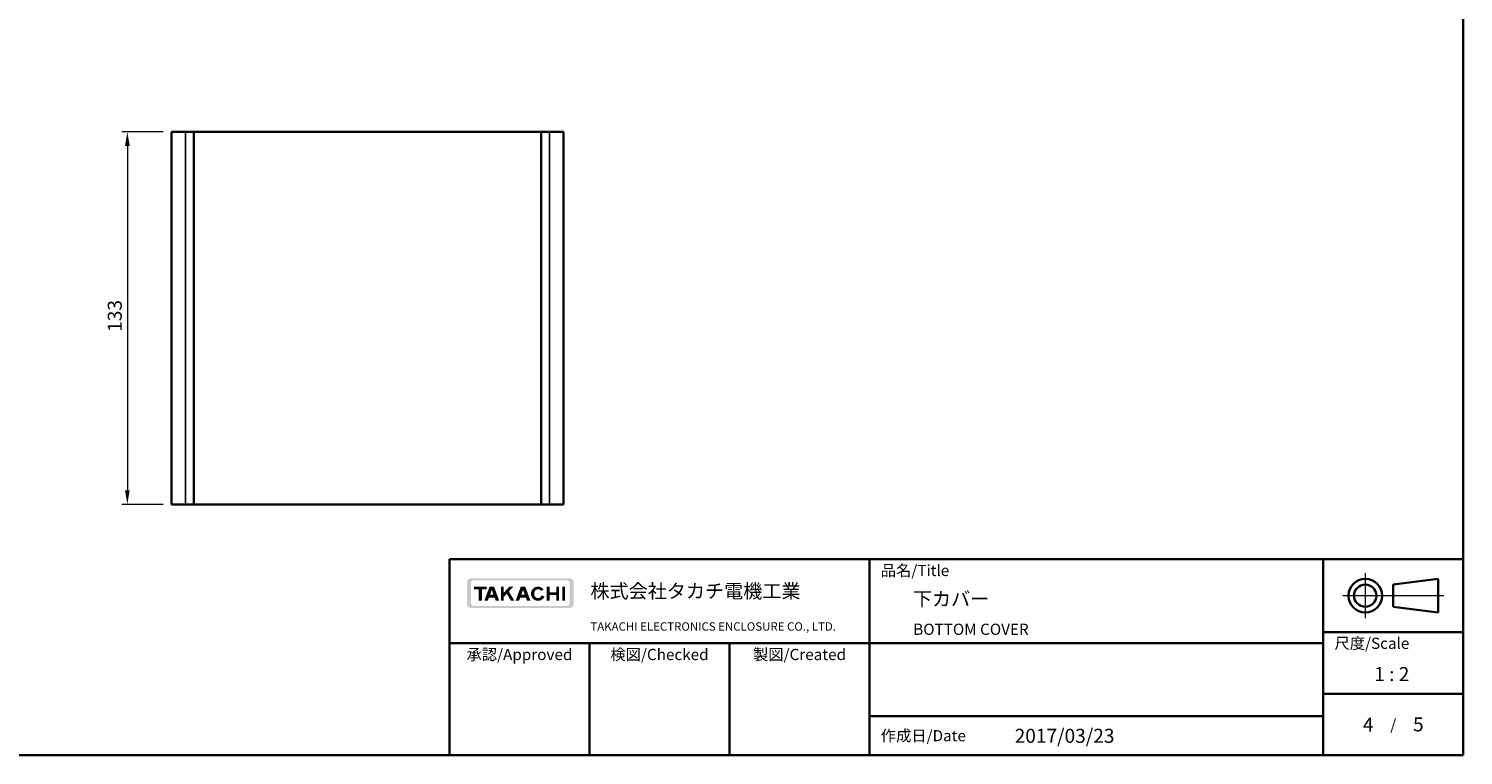
# Model space of a CAD drawing. Units: millimetres. Extents: x 29 to 3979, y 16 to 718.
# Drawn here: x 2870 to 3382, y 16 to 275 of the extents above; entities that cross this region are included whole.
import ezdxf
from ezdxf.enums import TextEntityAlignment as Align

# ---------------------------------------------------------------- set-up
doc = ezdxf.new("R2010")
doc.units = ezdxf.units.MM
doc.header["$LTSCALE"] = 2
doc.layers.get('Defpoints').update_dxf_attribs({"lineweight": 25})
for name, color, linetype, lineweight in [('Border (ISO)', 7, 'Continuous', 35), ('Dimension (ISO)', 7, 'Continuous', 18), ('Hatch (ISO)', 1, 'Continuous', 18), ('Title (ISO)', 7, 'Continuous', 35), ('Visible (ISO)', 7, 'Continuous', 35), ('Visible Narrow (ISO)', 7, 'Continuous', 25)]:
    doc.layers.add(name, color=color, linetype=linetype, lineweight=lineweight)
doc.styles.add('Note Text (TK)', font='txt')
doc.styles.add('文字スタイル67', font='arial.ttf')
doc.dimstyles.new('Default - Method 1b (TK)', dxfattribs={"dimscale": 2, "dimtxt": 2.5, "dimasz": 2.5, "dimexe": 1, "dimexo": 1.499999999999999, "dimgap": 1, "dimtad": 1, "dimtoh": 1, "dimrnd": 1e-08, "dimdsep": 46, "dimtxsty": 'Note Text (TK)', "dimcen": 0.09, "dimdle": 5, "dimclrd": 100, "dimclre": 100, "dimclrt": 7, "dimadec": 1, "dimazin": 1, "dimtfac": 1, "dimtmove": 0, "dimatfit": 3, "dimfxl": 1, "dimtolj": 1, "dimlwd": -1, "dimlwe": -1, "dimarcsym": 0})

# ---------------------------------------------------------------- blocks, each defined once
blk = doc.blocks.new('図面枠 tk図枠')
at = {"layer": 'Border (ISO)'}
for p in [(405.4999999999999, 289), (14.50000000000001, 8.000000000000007)]:
    blk.add_line(p, (405.4999999999999, 8.000000000000007), dxfattribs=at)
blk = doc.blocks.new('表題欄 tk表題欄')
at = {"layer": 'Hatch (ISO)'}
h = blk.add_hatch(color=256, dxfattribs=at)
edge = h.paths.add_edge_path(flags=0)
edge.add_arc((95.57537688673352, 236.2990653650367), 0.5958259999999996, 269.9999999999897, 360)
edge.add_line((96.17120288673351, 236.2990653650368), (96.17120288673348, 239.7107813650365))
edge.add_arc((95.5753768867335, 239.7107813650366), 0.5958259999999996, 0, 90.0000000000068)
edge.add_line((95.57537688673342, 240.3066073650366), (79.13710888673356, 240.3066073650366))
edge.add_arc((79.13710888673353, 239.7107813650366), 0.5958259999999996, 89.99999999999744, 180)
edge.add_line((78.54128288673353, 239.7107813650365), (78.54128288673331, 236.2990653650368))
edge.add_arc((79.13710888673332, 236.2990653650365), 0.5958259999999996, 180, 270.0000000000231)
edge.add_line((79.13710888673356, 235.7032393650365), (95.57537688673342, 235.7032393650367))
edge = h.paths.add_edge_path()
edge.add_line((77.83935088673357, 239.9556413650366), (77.83935088673357, 236.0542053650368))
edge.add_arc((78.54128288673346, 236.0542053650367), 0.7019319999998935, 180, 270.0000000000087)
edge.add_line((78.54128288673357, 235.3522733650368), (96.17120288673352, 235.3522733650368))
edge.add_arc((96.17120288673351, 236.0542053650367), 0.7019319999998921, 270, 360)
edge.add_line((96.8731348867334, 236.0542053650368), (96.87313488673352, 239.9556413650366))
edge.add_arc((96.1712028867336, 239.9556413650367), 0.7019319999998921, 0, 90.00000000000873)
edge.add_line((96.17120288673348, 240.6575733650367), (78.54128288673357, 240.6575733650366))
edge.add_arc((78.54128288673357, 239.9556413650366), 0.7019319999999984, 90, 180)
for points in [[(79.07181288673355, 239.1476033650369), (79.07181288673355, 238.6578833650367), (79.92066088673353, 238.6578833650367), (79.92066088673353, 236.6581933650368), (80.50832488673353, 236.6581933650368), (80.50832488673353, 238.6578833650367), (81.35717288673355, 238.6578833650367), (81.35717288673355, 239.1476033650369)], [(85.68407849525303, 236.6581933650368), (84.9434673993943, 237.8918698287545), (84.41792288673358, 237.3246628822781), (84.41792288673358, 236.6581933650368), (83.89555488673355, 236.6581933650368), (83.89555488673355, 239.1476033650369), (84.41792288673358, 239.1476033650369), (84.41792288673358, 238.0993979968839), (85.38913556809511, 239.1476033650369), (86.10696490847272, 239.1476033650369), (85.31925422435492, 238.2974470774499), (86.30334488673353, 236.6581933650368)], [(92.09142939614459, 239.1476033650369), (92.09142939614459, 236.6581933650368), (92.60971639614465, 236.6581933650368), (92.60971639614465, 237.6580383650368), (93.76872039614462, 237.6580383650368), (93.76872039614462, 236.6581933650368), (94.28700739614459, 236.6581933650368), (94.28700739614459, 239.1476033650369), (93.76872039614462, 239.1476033650369), (93.76872039614462, 238.1477583650367), (92.60971639614465, 238.1477583650367), (92.60971639614465, 239.1476033650369)], [(94.84202339614467, 239.1476033650369), (94.84202339614467, 236.6581933650368), (95.36439139614473, 236.6581933650368), (95.36439139614473, 239.1476033650369)]]:
    blk.add_hatch(color=256, dxfattribs=at).paths.add_polyline_path(points)
h = blk.add_hatch(color=256, dxfattribs=at)
h.paths.add_polyline_path([(82.59020695886475, 237.7110913650368), (81.95242681460243, 237.7110913650368), (82.27131688673356, 238.5794973650367)], flags=0)
h.paths.add_polyline_path([(82.77903014574996, 237.1968853650368), (81.76360362771717, 237.1968853650368), (81.56578886050404, 236.6581933650368), (80.94907288673355, 236.6581933650368), (81.86321688673357, 239.1476033650369), (82.67941688673353, 239.1476033650369), (83.59356088673351, 236.6581933650368), (82.97684491296302, 236.6581933650368)])
h = blk.add_hatch(color=256, dxfattribs=at)
h.paths.add_polyline_path([(87.52707281460246, 237.7110913650368), (88.16485295886469, 237.7110913650368), (87.84596288673359, 238.5794973650367)], flags=0)
h.paths.add_polyline_path([(87.14043486050403, 236.6581933650368), (87.3382496277172, 237.1968853650368), (88.35367614574989, 237.1968853650368), (88.551490912963, 236.6581933650368), (89.16820688673343, 236.6581933650368), (88.25406288673352, 239.1476033650369), (87.43786288673356, 239.1476033650369), (86.52371888673358, 236.6581933650368)])
h = blk.add_hatch(color=256, dxfattribs=at)
edge = h.paths.add_edge_path()
edge.add_arc((90.52309888673334, 237.9028983650369), 1.273272000000011, 38.55054079078439, 336.5820184016556)
edge.add_line((91.69149139614446, 237.3968543650369), (91.17255542714857, 237.6216113977801))
edge.add_ellipse((90.52309888673352, 237.9028983650369), major_axis=(0, -0.7998759999999119), ratio=0.8673469387756529, start_angle=128.5505407907963, end_angle=426.582018401653, ccw=False)
edge.add_line((91.09381514418376, 238.3576891122095), (91.51887237036831, 238.6964075050431))
at = {"layer": 'Title (ISO)'}
for p, q in [((74.70882392282105, 244.052739026017), (255.7088239228211, 244.052739026017)), ((74.70882392282105, 209.052739026017), (74.70882392282105, 244.052739026017)), ((149.7088239228211, 244.052739026017), (149.7088239228211, 209.052739026017)), ((230.7088239228211, 244.052739026017), (230.7088239228211, 209.052739026017)), ((255.7088239228211, 244.052739026017), (255.7088239228211, 209.052739026017)), ((243.2088239228211, 239.552739026017), (251.2088239228211, 240.5527390260171)), ((243.2088239228211, 239.552739026017), (243.2088239228211, 235.552739026017)), ((251.2088239228211, 234.552739026017), (251.2088239228211, 240.5527390260171)), ((243.2088239228211, 235.552739026017), (251.2088239228211, 234.552739026017)), ((230.7088239228211, 231.052739026017), (255.7088239228211, 231.052739026017)), ((74.70882392282105, 229.052739026017), (230.7088239228211, 229.052739026017)), ((99.70882392282108, 229.052739026017), (99.70882392282108, 209.052739026017)), ((124.708823922821, 229.052739026017), (124.708823922821, 209.052739026017)), ((230.7088239228211, 220.052739026017), (255.7088239228211, 220.052739026017)), ((149.7088239228211, 216.052739026017), (230.7088239228211, 216.052739026017)), ((255.7088239228211, 209.052739026017), (74.70882392282105, 209.052739026017))]:
    blk.add_line(p, q, dxfattribs=at)
at = {"layer": 'Title (ISO)', "color": 4, "linetype": 'Continuous', "lineweight": 18}
for p, q in [((238.2088239228211, 241.552739026017), (238.2088239228211, 233.552739026017)), ((252.2088239228211, 237.552739026017), (234.2088239228211, 237.552739026017))]:
    blk.add_line(p, q, dxfattribs=at)
at = {"layer": 'Title (ISO)'}
for radius in [3, 2]:
    blk.add_circle((238.2088239228211, 237.552739026017), radius, dxfattribs=at)
at = {"layer": 'Title (ISO)', "color": 1, "char_height": 2.000000029802322, "line_spacing_factor": 1.5, "style": 'Note Text (TK)'}
for s, insert, attachment_point in [('\\fＭＳ Ｐゴシック|b0|i0;\\H2.0000;品名/Title', (151.708823922821, 242.052739026017), 4), ('\\fＭＳ Ｐゴシック|b0|i0;\\H2.0000;承認/Approved', (87.20882392282108, 227.052739026017), 5), ('\\fＭＳ Ｐゴシック|b0|i0;\\H2.0000;検図/Checked', (112.208823922821, 227.052739026017), 5), ('\\fＭＳ Ｐゴシック|b0|i0;\\H2.0000;製図/Created', (137.2088239228211, 227.052739026017), 5), ('\\fＭＳ Ｐゴシック|b0|i0;\\H2.0000;尺度/Scale', (232.7088239228211, 229.052739026017), 4), ('\\fＭＳ Ｐゴシック|b0|i0;\\H2.0000;作成日/Date', (151.708823922821, 212.552739026017), 4)]:
    blk.add_mtext(s, dxfattribs=dict(at, insert=insert, attachment_point=attachment_point))
at = {"layer": 'Title (ISO)', "color": 7, "line_spacing_factor": 1.5, "style": 'Note Text (TK)'}
for s, insert, char_height, attachment_point in [('株式会社タカチ電機工業', (99.87313488673345, 238.052739026017), 2.5, 4), ('\\fArial|b0|i0;\\H1.4986;TAKACHI ELECTRONICS ENCLOSURE CO., LTD.', (99.87313488673342, 232.052739026017), 1.49859994649887, 4), ('\\fＭＳ Ｐゴシック|b0|i0;\\H2.0000;/', (243.2088239228211, 214.552739026017), 2.000000029802322, 5)]:
    blk.add_mtext(s, dxfattribs=dict(at, insert=insert, char_height=char_height, attachment_point=attachment_point))
at = {"layer": 'Title (ISO)', "color": 7}
for tag, p, height, style in [('<品名>_001', (157.524164831912, 235.6677958441988), 2.5, 'Note Text (TK)'), ('<Title>_001', (157.4796288307291, 230.5527390111159), 2.000000029802322, '文字スタイル67'), ('<尺度>_001', (239.8139375591847, 222.3098412987444), 2.5, 'Note Text (TK)'), ('<ページ_No.>_001', (237.9488807410029, 213.302739026017), 2.5, 'Note Text (TK)'), ('<総ページ数>_001', (246.7997330137301, 213.302739026017), 2.5, 'Note Text (TK)'), ('作成日_001', (175.8664943773665, 211.2814322078352), 2.5, 'Note Text (TK)')]:
    blk.add_attdef(tag, p, '', height=height, dxfattribs=dict(at, style=style))
at = {"layer": 'Title (ISO)', "color": 7, "style": 'Note Text (TK)'}
blk.add_attdef('<承認>', text='', height=2.5, dxfattribs=at).set_placement((87.20882392282108, 217.052739026017), align=Align.MIDDLE_CENTER)
blk = doc.blocks.new('*D67')
at = {"layer": 'Defpoints', "color": 0}
for p in [(2921.246332156777, 238.6032791267605), (2905.497909035084, 105.6032791267605), (2921.246332156777, 105.6032791267605)]:
    blk.add_point(p, dxfattribs=at)
at = {"layer": 'Dimension (ISO)', "color": 100}
for p, q in [((2918.246332156777, 238.6032791267605), (2903.497909035083, 238.6032791267605)), ((2905.497909035084, 233.6032791267605), (2905.497909035084, 110.6032791267605)), ((2918.246332156777, 105.6032791267605), (2903.497909035083, 105.6032791267605))]:
    blk.add_line(p, q, dxfattribs=at)
for points in [[(2904.66457570175, 233.6032791267605), (2906.331242368417, 233.6032791267605), (2905.497909035084, 238.6032791267605)], [(2904.66457570175, 110.6032791267605), (2906.331242368417, 110.6032791267605), (2905.497909035084, 105.6032791267605)]]:
    blk.add_solid(points, dxfattribs=at)
at = {"layer": 'Dimension (ISO)', "color": 7, "insert": (2900.997909035084, 167.2169154903969), "char_height": 5, "attachment_point": 4, "rotation": 90, "style": 'Note Text (TK)'}
blk.add_mtext('\\A1;133', dxfattribs=at)

msp = doc.modelspace()

# ---------------------------------------------------------------- linework, layer by layer
at = {"layer": 'Visible (ISO)'}
for p, q in [((3061.246332156695, 238.6032791267605), (2921.246332156777, 238.6032791267183)), ((2921.246332156777, 238.6032791267605), (2921.246332156777, 105.6032791267605)), ((2929.246332156779, 238.603279126759), (2929.246332156779, 105.603279126759)), ((3053.246332156692, 238.603279126759), (3053.246332156692, 105.603279126759)), ((3061.246332156695, 238.6032791267605), (3061.246332156695, 105.6032791267605)), ((2921.246332156777, 105.6032791267191), (3061.246332156695, 105.6032791267605))]:
    msp.add_line(p, q, dxfattribs=at)
at = {"layer": 'Visible Narrow (ISO)'}
for p, q in [((2926.246332156781, 238.603279126759), (2926.246332156781, 105.603279126759)), ((3056.24633215669, 238.603279126759), (3056.24633215669, 105.603279126759))]:
    msp.add_line(p, q, dxfattribs=at)

# ---------------------------------------------------------------- block references
at = {"xscale": 2, "yscale": 2, "zscale": 2}
msp.add_blockref('図面枠 tk図枠', (2571.5, 0), dxfattribs=at)
ref = msp.add_blockref('表題欄 tk表題欄', (2871.082352154358, -402.1054780520341), dxfattribs=dict(xscale=2, yscale=2, zscale=2))
ref.add_attrib('<品名>_001', '下カバー', (3185.960227272728, 69.34375000000001), dxfattribs={"layer": 'Title (ISO)', "color": 7, "height": 5, "style": 'Note Text (TK)'})
ref.add_attrib('<尺度>_001', '1 : 2', (3350.710227272728, 42.51420454545462), dxfattribs={"layer": 'Title (ISO)', "color": 7, "height": 5, "style": 'Note Text (TK)'})
ref.add_attrib('作成日_001', '2017/03/23', (3222.318181818182, 20.4573863636364), dxfattribs={"layer": 'Title (ISO)', "color": 7, "height": 5, "style": 'Note Text (TK)'})
ref.add_attrib('<Title>_001', 'BOTTOM COVER', (3186.090723049836, 58.99863571369714), dxfattribs={"layer": 'Title (ISO)', "color": 7, "height": 4.000000059604644, "style": '文字スタイル67'})
ref.add_attrib('<ページ_No.>_001', '4', (3346.667923694655, 24.50000000000003), dxfattribs={"layer": 'Title (ISO)', "color": 7, "height": 5, "style": 'Note Text (TK)'})
ref.add_attrib('<総ページ数>_001', '5', (3364.552523874489, 24.54263301500685), dxfattribs={"layer": 'Title (ISO)', "color": 7, "height": 5, "style": 'Note Text (TK)'})

# ---------------------------------------------------------------- dimensions: what is measured, and where the dimension line sits
at = {"layer": 'Dimension (ISO)', "color": 100}
dim = msp.add_linear_dim(base=(2905.497909035084, 105.6032791267605), p1=(2921.246332156777, 238.6032791267605), p2=(2921.246332156777, 105.6032791267605), angle=90, dimstyle='Default - Method 1b (TK)', override={"dimtoh": 0, "dimtofl": 0, "dimatfit": 1}, dxfattribs=at)
dim.commit()
dim.dimension.update_dxf_attribs({"geometry": '*D67', "text_midpoint": (2905.497909035084, 172.1032791267605), "dimtype": 160})

doc.saveas('drawing.dxf')
